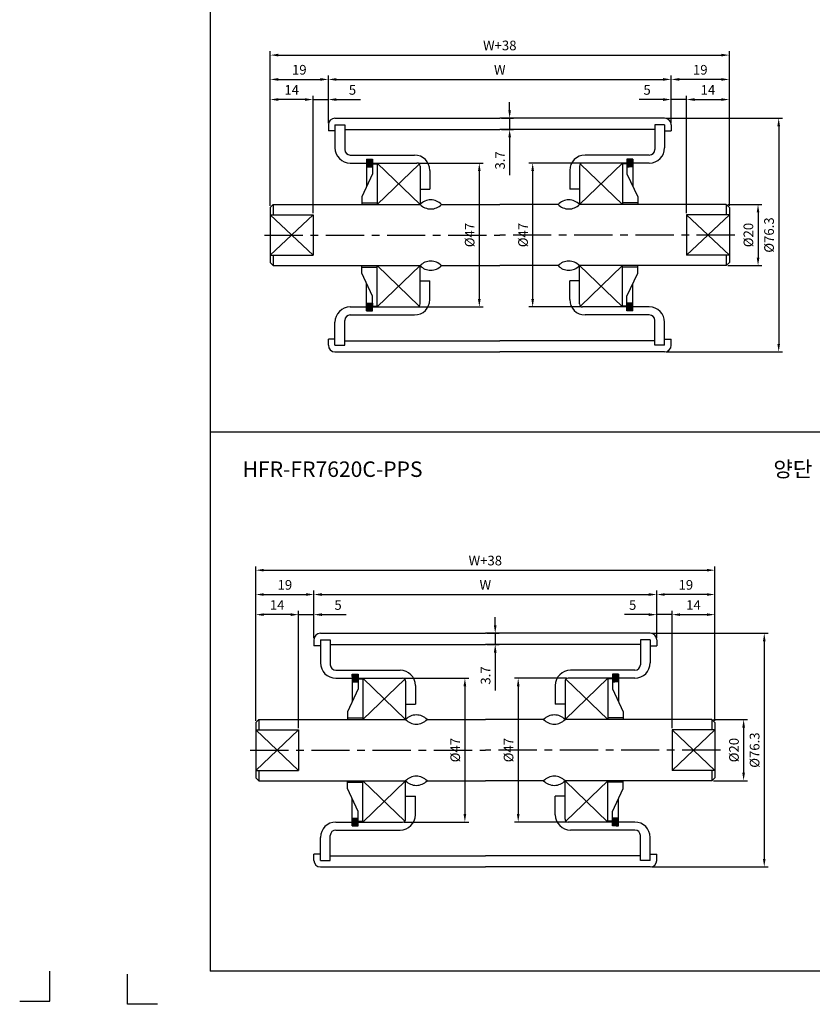
# Model space of a CAD drawing. Extents: x -177 to 5612, y -820 to 730.
# Drawn here: x 3295 to 3554, y -759 to -438 of the extents above; entities that cross this region are included whole.
import ezdxf

# ---------------------------------------------------------------- set-up
doc = ezdxf.new("R2010")
doc.units = 0
doc.header["$LTSCALE"] = 10
doc.header["$MEASUREMENT"] = 0
doc.linetypes.add('CENTER', pattern=[2, 1.25, -0.25, 0.25, -0.25])
doc.layers.get('DEFPOINTS').update_dxf_attribs({"linetype": 'CONTINUOUS'})
for name, color, linetype in [('CEN', 1, 'CENTER'), ('DIM', 6, 'CONTINUOUS'), ('LIN', 7, 'CONTINUOUS')]:
    doc.layers.add(name, color=color, linetype=linetype)
doc.styles.add('ADESK1', font='romans')
doc.styles.get("Standard").update_dxf_attribs({"font": 'H2GTRM.TTF'})
doc.dimstyles.get("Standard").update_dxf_attribs({"dimtxt": 0.18, "dimasz": 0.18, "dimexe": 0.18, "dimexo": 0.0625, "dimgap": 0.09, "dimtad": 0, "dimtih": 1, "dimtoh": 1, "dimdec": 4, "dimzin": 0, "dimdsep": 46, "dimtxsty": 'Standard', "dimcen": 0.09, "dimadec": 0, "dimazin": 0, "dimtfac": 1, "dimtdec": 4, "dimtofl": 0, "dimtmove": 0, "dimatfit": 3, "dimfxl": 0, "dimtolj": 1, "dimtzin": 0, "dimarcsym": 0})

# ---------------------------------------------------------------- blocks, each defined once
blk = doc.blocks.new('*D367')
at = {"layer": 'DEFPOINTS', "color": 0, "transparency": 16777216}
for p in [(3424.94, -484.44), (3424.94, -531.44), (3445.3, -531.44)]:
    blk.add_point(p, dxfattribs=at)
at = {"layer": 'LIN', "color": 1, "lineweight": -2, "transparency": 16777216}
for p, q in [((3425.46, -484.44), (3446.56, -484.44)), ((3445.3, -487.07), (3445.3, -528.82)), ((3425.46, -531.44), (3446.56, -531.44))]:
    blk.add_line(p, q, dxfattribs=at)
at = {"layer": 'LIN', "color": 1, "transparency": 16777216}
for points in [[(3444.86, -487.07), (3445.74, -487.07), (3445.3, -484.44)], [(3444.86, -528.82), (3445.74, -528.82), (3445.3, -531.44)]]:
    blk.add_solid(points, dxfattribs=at)
at = {"layer": 'LIN', "color": 7, "transparency": 16777216, "insert": (3442.15, -507.94), "char_height": 3.15, "attachment_point": 5, "rotation": 90, "style": 'ADESK1'}
blk.add_mtext('\\A1;%%c47', dxfattribs=at)
blk = doc.blocks.new('*D368')
at = {"layer": 'DEFPOINTS', "color": 0, "transparency": 16777216}
for p in [(3526.99, -449.19), (3376.99, -498.94), (3526.99, -498.94)]:
    blk.add_point(p, dxfattribs=at)
at = {"layer": 'LIN', "color": 1, "lineweight": -2, "transparency": 16777216}
for p, q in [((3376.99, -498.42), (3376.99, -447.93)), ((3379.61, -449.19), (3524.36, -449.19)), ((3526.99, -498.42), (3526.99, -447.93))]:
    blk.add_line(p, q, dxfattribs=at)
at = {"layer": 'LIN', "color": 1, "transparency": 16777216}
for points in [[(3379.61, -448.75), (3379.61, -449.62), (3376.99, -449.19)], [(3524.36, -448.75), (3524.36, -449.62), (3526.99, -449.19)]]:
    blk.add_solid(points, dxfattribs=at)
at = {"layer": 'LIN', "color": 7, "transparency": 16777216, "insert": (3451.99, -446.04), "char_height": 3.15, "attachment_point": 5, "style": 'ADESK1'}
blk.add_mtext('\\A1;W+38', dxfattribs=at)
blk = doc.blocks.new('*D369')
at = {"layer": 'DEFPOINTS', "color": 0, "transparency": 16777216}
for p in [(3507.99, -457.13), (3395.99, -471.54), (3507.99, -471.14)]:
    blk.add_point(p, dxfattribs=at)
at = {"layer": 'LIN', "color": 1, "lineweight": -2, "transparency": 16777216}
for p, q in [((3395.99, -471.02), (3395.99, -455.87)), ((3507.99, -470.62), (3507.99, -455.87)), ((3398.61, -457.13), (3505.36, -457.13))]:
    blk.add_line(p, q, dxfattribs=at)
at = {"layer": 'LIN', "color": 1, "transparency": 16777216}
for points in [[(3398.61, -456.69), (3398.61, -457.57), (3395.99, -457.13)], [(3505.36, -456.69), (3505.36, -457.57), (3507.99, -457.13)]]:
    blk.add_solid(points, dxfattribs=at)
at = {"layer": 'LIN', "color": 7, "transparency": 16777216, "insert": (3451.99, -453.98), "char_height": 3.15, "attachment_point": 5, "style": 'ADESK1'}
blk.add_mtext('\\A1;W', dxfattribs=at)
blk = doc.blocks.new('*D370')
at = {"layer": 'DEFPOINTS', "color": 0, "transparency": 16777216}
for p in [(3395.99, -457.13), (3395.99, -471.54), (3376.99, -498.94)]:
    blk.add_point(p, dxfattribs=at)
at = {"layer": 'LIN', "color": 1, "lineweight": -2, "transparency": 16777216}
for p, q in [((3376.99, -498.42), (3376.99, -455.87)), ((3395.99, -471.02), (3395.99, -455.87)), ((3379.61, -457.13), (3393.36, -457.13))]:
    blk.add_line(p, q, dxfattribs=at)
at = {"layer": 'LIN', "color": 1, "transparency": 16777216}
for points in [[(3379.61, -456.69), (3379.61, -457.57), (3376.99, -457.13)], [(3393.36, -456.69), (3393.36, -457.57), (3395.99, -457.13)]]:
    blk.add_solid(points, dxfattribs=at)
at = {"layer": 'LIN', "color": 7, "transparency": 16777216, "insert": (3386.49, -453.98), "char_height": 3.15, "attachment_point": 5, "style": 'ADESK1'}
blk.add_mtext('\\A1;19', dxfattribs=at)
blk = doc.blocks.new('*D371')
at = {"layer": 'DEFPOINTS', "color": 0, "transparency": 16777216}
for p in [(3376.99, -463.7), (3376.99, -498.94), (3390.99, -499.54)]:
    blk.add_point(p, dxfattribs=at)
at = {"layer": 'LIN', "color": 1, "lineweight": -2, "transparency": 16777216}
for p, q in [((3376.99, -498.42), (3376.99, -462.44)), ((3390.99, -499.02), (3390.99, -462.44)), ((3388.36, -463.7), (3379.61, -463.7))]:
    blk.add_line(p, q, dxfattribs=at)
at = {"layer": 'LIN', "color": 1, "transparency": 16777216}
for points in [[(3379.61, -463.26), (3379.61, -464.14), (3376.99, -463.7)], [(3388.36, -463.26), (3388.36, -464.14), (3390.99, -463.7)]]:
    blk.add_solid(points, dxfattribs=at)
at = {"layer": 'LIN', "color": 7, "transparency": 16777216, "insert": (3383.99, -460.55), "char_height": 3.15, "attachment_point": 5, "style": 'ADESK1'}
blk.add_mtext('\\A1;14', dxfattribs=at)
blk = doc.blocks.new('*D372')
at = {"layer": 'DEFPOINTS', "color": 0, "transparency": 16777216}
for p in [(3395.99, -463.7), (3395.99, -471.94), (3390.99, -501.33)]:
    blk.add_point(p, dxfattribs=at)
at = {"layer": 'LIN', "color": 1, "lineweight": -2, "transparency": 16777216}
for p, q in [((3390.99, -500.8), (3390.99, -462.44)), ((3395.99, -471.42), (3395.99, -462.44)), ((3388.36, -463.7), (3385.74, -463.7)), ((3390.99, -463.7), (3395.99, -463.7)), ((3398.61, -463.7), (3406.49, -463.7))]:
    blk.add_line(p, q, dxfattribs=at)
at = {"layer": 'LIN', "color": 1, "transparency": 16777216}
for points in [[(3388.36, -463.26), (3388.36, -464.14), (3390.99, -463.7)], [(3398.61, -463.26), (3398.61, -464.14), (3395.99, -463.7)]]:
    blk.add_solid(points, dxfattribs=at)
at = {"layer": 'LIN', "color": 7, "transparency": 16777216, "insert": (3403.86, -460.55), "char_height": 3.15, "attachment_point": 5, "style": 'ADESK1'}
blk.add_mtext('\\A1;5', dxfattribs=at)
blk = doc.blocks.new('*D373')
at = {"layer": 'DEFPOINTS', "color": 0, "transparency": 16777216}
for p in [(3479.04, -484.44), (3462.73, -531.44), (3479.04, -531.44)]:
    blk.add_point(p, dxfattribs=at)
at = {"layer": 'LIN', "color": 1, "lineweight": -2, "transparency": 16777216}
for p, q in [((3478.51, -484.44), (3461.47, -484.44)), ((3462.73, -487.07), (3462.73, -528.82)), ((3478.51, -531.44), (3461.47, -531.44))]:
    blk.add_line(p, q, dxfattribs=at)
at = {"layer": 'LIN', "color": 1, "transparency": 16777216}
for points in [[(3462.29, -487.07), (3463.17, -487.07), (3462.73, -484.44)], [(3462.29, -528.82), (3463.17, -528.82), (3462.73, -531.44)]]:
    blk.add_solid(points, dxfattribs=at)
at = {"layer": 'LIN', "color": 7, "transparency": 16777216, "insert": (3459.58, -507.94), "char_height": 3.15, "attachment_point": 5, "rotation": 90, "style": 'ADESK1'}
blk.add_mtext('\\A1;%%c47', dxfattribs=at)
blk = doc.blocks.new('*D374')
at = {"layer": 'DEFPOINTS', "color": 0, "transparency": 16777216}
for p in [(3451.99, -469.79), (3451.99, -473.44), (3455.21, -473.44)]:
    blk.add_point(p, dxfattribs=at)
at = {"layer": 'LIN', "color": 1, "lineweight": -2, "transparency": 16777216}
for p, q in [((3455.21, -467.17), (3455.21, -464.54)), ((3452.51, -469.79), (3456.47, -469.79)), ((3455.21, -469.79), (3455.21, -473.44)), ((3452.51, -473.44), (3456.47, -473.44)), ((3455.21, -476.07), (3455.21, -488.44))]:
    blk.add_line(p, q, dxfattribs=at)
at = {"layer": 'LIN', "color": 1, "transparency": 16777216}
for points in [[(3454.78, -467.17), (3455.65, -467.17), (3455.21, -469.79)], [(3454.78, -476.07), (3455.65, -476.07), (3455.21, -473.44)]]:
    blk.add_solid(points, dxfattribs=at)
at = {"layer": 'LIN', "color": 7, "transparency": 16777216, "insert": (3452.06, -483.57), "char_height": 3.15, "attachment_point": 5, "rotation": 90, "style": 'ADESK1'}
blk.add_mtext('\\A1;3.7', dxfattribs=at)
blk = doc.blocks.new('*D375')
at = {"layer": 'DEFPOINTS', "color": 0, "transparency": 16777216}
for p in [(3505.84, -469.79), (3505.84, -546.09), (3543.11, -546.09)]:
    blk.add_point(p, dxfattribs=at)
at = {"layer": 'LIN', "color": 1, "lineweight": -2, "transparency": 16777216}
for p, q in [((3506.36, -469.79), (3544.37, -469.79)), ((3543.11, -472.42), (3543.11, -543.47)), ((3506.36, -546.09), (3544.37, -546.09))]:
    blk.add_line(p, q, dxfattribs=at)
at = {"layer": 'LIN', "color": 1, "transparency": 16777216}
for points in [[(3542.67, -472.42), (3543.55, -472.42), (3543.11, -469.79)], [(3542.67, -543.47), (3543.55, -543.47), (3543.11, -546.09)]]:
    blk.add_solid(points, dxfattribs=at)
at = {"layer": 'LIN', "color": 7, "transparency": 16777216, "insert": (3539.96, -507.94), "char_height": 3.15, "attachment_point": 5, "rotation": 90, "style": 'ADESK1'}
blk.add_mtext('\\A1;%%c76.3', dxfattribs=at)
blk = doc.blocks.new('*D376')
at = {"layer": 'DEFPOINTS', "color": 0, "transparency": 16777216}
for p in [(3507.99, -457.13), (3507.99, -471.54), (3526.99, -498.94)]:
    blk.add_point(p, dxfattribs=at)
at = {"layer": 'LIN', "color": 1, "lineweight": -2, "transparency": 16777216}
for p, q in [((3507.99, -471.02), (3507.99, -455.87)), ((3526.99, -498.42), (3526.99, -455.87)), ((3524.36, -457.13), (3510.61, -457.13))]:
    blk.add_line(p, q, dxfattribs=at)
at = {"layer": 'LIN', "color": 1, "transparency": 16777216}
for points in [[(3510.61, -456.69), (3510.61, -457.57), (3507.99, -457.13)], [(3524.36, -456.69), (3524.36, -457.57), (3526.99, -457.13)]]:
    blk.add_solid(points, dxfattribs=at)
at = {"layer": 'LIN', "color": 7, "transparency": 16777216, "insert": (3517.49, -453.98), "char_height": 3.15, "attachment_point": 5, "style": 'ADESK1'}
blk.add_mtext('\\A1;19', dxfattribs=at)
blk = doc.blocks.new('*D377')
at = {"layer": 'DEFPOINTS', "color": 0, "transparency": 16777216}
for p in [(3526.99, -463.7), (3512.99, -499.54), (3526.99, -498.94)]:
    blk.add_point(p, dxfattribs=at)
at = {"layer": 'LIN', "color": 1, "lineweight": -2, "transparency": 16777216}
for p, q in [((3512.99, -499.02), (3512.99, -462.44)), ((3526.99, -498.42), (3526.99, -462.44)), ((3515.61, -463.7), (3524.36, -463.7))]:
    blk.add_line(p, q, dxfattribs=at)
at = {"layer": 'LIN', "color": 1, "transparency": 16777216}
for points in [[(3515.61, -463.26), (3515.61, -464.14), (3512.99, -463.7)], [(3524.36, -463.26), (3524.36, -464.14), (3526.99, -463.7)]]:
    blk.add_solid(points, dxfattribs=at)
at = {"layer": 'LIN', "color": 7, "transparency": 16777216, "insert": (3519.99, -460.55), "char_height": 3.15, "attachment_point": 5, "style": 'ADESK1'}
blk.add_mtext('\\A1;14', dxfattribs=at)
blk = doc.blocks.new('*D378')
at = {"layer": 'DEFPOINTS', "color": 0, "transparency": 16777216}
for p in [(3507.99, -463.7), (3507.99, -471.94), (3512.99, -501.33)]:
    blk.add_point(p, dxfattribs=at)
at = {"layer": 'LIN', "color": 1, "lineweight": -2, "transparency": 16777216}
for p, q in [((3507.99, -471.42), (3507.99, -462.44)), ((3512.99, -500.8), (3512.99, -462.44)), ((3505.36, -463.7), (3497.49, -463.7)), ((3512.99, -463.7), (3507.99, -463.7)), ((3515.61, -463.7), (3518.24, -463.7))]:
    blk.add_line(p, q, dxfattribs=at)
at = {"layer": 'LIN', "color": 1, "transparency": 16777216}
for points in [[(3505.36, -463.26), (3505.36, -464.14), (3507.99, -463.7)], [(3515.61, -463.26), (3515.61, -464.14), (3512.99, -463.7)]]:
    blk.add_solid(points, dxfattribs=at)
at = {"layer": 'LIN', "color": 7, "transparency": 16777216, "insert": (3500.11, -460.55), "char_height": 3.15, "attachment_point": 5, "style": 'ADESK1'}
blk.add_mtext('\\A1;5', dxfattribs=at)
blk = doc.blocks.new('*D379')
at = {"layer": 'DEFPOINTS', "color": 0, "transparency": 16777216}
for p in [(3525.99, -497.94), (3525.99, -517.94), (3536.36, -517.94)]:
    blk.add_point(p, dxfattribs=at)
at = {"layer": 'LIN', "color": 1, "lineweight": -2, "transparency": 16777216}
for p, q in [((3526.51, -497.94), (3537.62, -497.94)), ((3536.36, -500.57), (3536.36, -515.32)), ((3526.51, -517.94), (3537.62, -517.94))]:
    blk.add_line(p, q, dxfattribs=at)
at = {"layer": 'LIN', "color": 1, "transparency": 16777216}
for points in [[(3535.93, -500.57), (3536.8, -500.57), (3536.36, -497.94)], [(3535.93, -515.32), (3536.8, -515.32), (3536.36, -517.94)]]:
    blk.add_solid(points, dxfattribs=at)
at = {"layer": 'LIN', "color": 7, "transparency": 16777216, "insert": (3533.21, -507.94), "char_height": 3.15, "attachment_point": 5, "rotation": 90, "style": 'ADESK1'}
blk.add_mtext('\\A1;%%c20', dxfattribs=at)
blk = doc.blocks.new('*D340')
at = {"layer": 'DEFPOINTS', "color": 0, "transparency": 16777216}
for p in [(3503.27, -625.33), (3391.27, -639.74), (3503.27, -639.34)]:
    blk.add_point(p, dxfattribs=at)
at = {"layer": 'LIN', "color": 1, "lineweight": -2, "transparency": 16777216}
for p, q in [((3391.27, -639.22), (3391.27, -624.07)), ((3393.9, -625.33), (3500.65, -625.33)), ((3503.27, -638.82), (3503.27, -624.07))]:
    blk.add_line(p, q, dxfattribs=at)
at = {"layer": 'LIN', "color": 1, "transparency": 16777216}
for points in [[(3393.9, -624.89), (3393.9, -625.77), (3391.27, -625.33)], [(3500.65, -624.89), (3500.65, -625.77), (3503.27, -625.33)]]:
    blk.add_solid(points, dxfattribs=at)
at = {"layer": 'LIN', "color": 7, "transparency": 16777216, "insert": (3447.27, -622.18), "char_height": 3.15, "attachment_point": 5, "style": 'ADESK1'}
blk.add_mtext('\\A1;W', dxfattribs=at)
blk = doc.blocks.new('*D341')
at = {"layer": 'DEFPOINTS', "color": 0, "transparency": 16777216}
for p in [(3522.27, -617.39), (3372.27, -667.14), (3522.27, -667.14)]:
    blk.add_point(p, dxfattribs=at)
at = {"layer": 'LIN', "color": 1, "lineweight": -2, "transparency": 16777216}
for p, q in [((3372.27, -666.62), (3372.27, -616.13)), ((3522.27, -666.62), (3522.27, -616.13)), ((3374.9, -617.39), (3519.65, -617.39))]:
    blk.add_line(p, q, dxfattribs=at)
at = {"layer": 'LIN', "color": 1, "transparency": 16777216}
for points in [[(3374.9, -616.95), (3374.9, -617.82), (3372.27, -617.39)], [(3519.65, -616.95), (3519.65, -617.82), (3522.27, -617.39)]]:
    blk.add_solid(points, dxfattribs=at)
at = {"layer": 'LIN', "color": 7, "transparency": 16777216, "insert": (3447.27, -614.24), "char_height": 3.15, "attachment_point": 5, "style": 'ADESK1'}
blk.add_mtext('\\A1;W+38', dxfattribs=at)
blk = doc.blocks.new('*D342')
at = {"layer": 'DEFPOINTS', "color": 0, "transparency": 16777216}
for p in [(3420.22, -652.64), (3420.22, -699.64), (3440.59, -699.64)]:
    blk.add_point(p, dxfattribs=at)
at = {"layer": 'LIN', "color": 1, "lineweight": -2, "transparency": 16777216}
for p, q in [((3420.75, -652.64), (3441.85, -652.64)), ((3440.59, -655.27), (3440.59, -697.02)), ((3420.75, -699.64), (3441.85, -699.64))]:
    blk.add_line(p, q, dxfattribs=at)
at = {"layer": 'LIN', "color": 1, "transparency": 16777216}
for points in [[(3440.15, -655.27), (3441.02, -655.27), (3440.59, -652.64)], [(3440.15, -697.02), (3441.02, -697.02), (3440.59, -699.64)]]:
    blk.add_solid(points, dxfattribs=at)
at = {"layer": 'LIN', "color": 7, "transparency": 16777216, "insert": (3437.44, -676.14), "char_height": 3.15, "attachment_point": 5, "rotation": 90, "style": 'ADESK1'}
blk.add_mtext('\\A1;%%c47', dxfattribs=at)
blk = doc.blocks.new('*D343')
at = {"layer": 'DEFPOINTS', "color": 0, "transparency": 16777216}
for p in [(3372.27, -631.9), (3372.27, -667.14), (3386.27, -667.74)]:
    blk.add_point(p, dxfattribs=at)
at = {"layer": 'LIN', "color": 1, "lineweight": -2, "transparency": 16777216}
for p, q in [((3372.27, -666.62), (3372.27, -630.64)), ((3383.65, -631.9), (3374.9, -631.9)), ((3386.27, -667.22), (3386.27, -630.64))]:
    blk.add_line(p, q, dxfattribs=at)
at = {"layer": 'LIN', "color": 1, "transparency": 16777216}
for points in [[(3374.9, -631.46), (3374.9, -632.34), (3372.27, -631.9)], [(3383.65, -631.46), (3383.65, -632.34), (3386.27, -631.9)]]:
    blk.add_solid(points, dxfattribs=at)
at = {"layer": 'LIN', "color": 7, "transparency": 16777216, "insert": (3379.27, -628.75), "char_height": 3.15, "attachment_point": 5, "style": 'ADESK1'}
blk.add_mtext('\\A1;14', dxfattribs=at)
blk = doc.blocks.new('*D344')
at = {"layer": 'DEFPOINTS', "color": 0, "transparency": 16777216}
for p in [(3391.27, -625.33), (3391.27, -639.74), (3372.27, -667.14)]:
    blk.add_point(p, dxfattribs=at)
at = {"layer": 'LIN', "color": 1, "lineweight": -2, "transparency": 16777216}
for p, q in [((3372.27, -666.62), (3372.27, -624.07)), ((3374.9, -625.33), (3388.65, -625.33)), ((3391.27, -639.22), (3391.27, -624.07))]:
    blk.add_line(p, q, dxfattribs=at)
at = {"layer": 'LIN', "color": 1, "transparency": 16777216}
for points in [[(3374.9, -624.89), (3374.9, -625.77), (3372.27, -625.33)], [(3388.65, -624.89), (3388.65, -625.77), (3391.27, -625.33)]]:
    blk.add_solid(points, dxfattribs=at)
at = {"layer": 'LIN', "color": 7, "transparency": 16777216, "insert": (3381.77, -622.18), "char_height": 3.15, "attachment_point": 5, "style": 'ADESK1'}
blk.add_mtext('\\A1;19', dxfattribs=at)
blk = doc.blocks.new('*D345')
at = {"layer": 'DEFPOINTS', "color": 0, "transparency": 16777216}
for p in [(3391.27, -631.9), (3391.27, -640.14), (3386.27, -669.53)]:
    blk.add_point(p, dxfattribs=at)
at = {"layer": 'LIN', "color": 1, "lineweight": -2, "transparency": 16777216}
for p, q in [((3383.65, -631.9), (3381.02, -631.9)), ((3386.27, -669), (3386.27, -630.64)), ((3386.27, -631.9), (3391.27, -631.9)), ((3391.27, -639.62), (3391.27, -630.64)), ((3393.9, -631.9), (3401.77, -631.9))]:
    blk.add_line(p, q, dxfattribs=at)
at = {"layer": 'LIN', "color": 1, "transparency": 16777216}
for points in [[(3383.65, -631.46), (3383.65, -632.34), (3386.27, -631.9)], [(3393.9, -631.46), (3393.9, -632.34), (3391.27, -631.9)]]:
    blk.add_solid(points, dxfattribs=at)
at = {"layer": 'LIN', "color": 7, "transparency": 16777216, "insert": (3399.15, -628.75), "char_height": 3.15, "attachment_point": 5, "style": 'ADESK1'}
blk.add_mtext('\\A1;5', dxfattribs=at)
blk = doc.blocks.new('*D347')
at = {"layer": 'DEFPOINTS', "color": 0, "transparency": 16777216}
for p in [(3522.27, -631.9), (3508.27, -667.74), (3522.27, -667.14)]:
    blk.add_point(p, dxfattribs=at)
at = {"layer": 'LIN', "color": 1, "lineweight": -2, "transparency": 16777216}
for p, q in [((3508.27, -667.22), (3508.27, -630.64)), ((3510.9, -631.9), (3519.65, -631.9)), ((3522.27, -666.62), (3522.27, -630.64))]:
    blk.add_line(p, q, dxfattribs=at)
at = {"layer": 'LIN', "color": 1, "transparency": 16777216}
for points in [[(3510.9, -631.46), (3510.9, -632.34), (3508.27, -631.9)], [(3519.65, -631.46), (3519.65, -632.34), (3522.27, -631.9)]]:
    blk.add_solid(points, dxfattribs=at)
at = {"layer": 'LIN', "color": 7, "transparency": 16777216, "insert": (3515.27, -628.75), "char_height": 3.15, "attachment_point": 5, "style": 'ADESK1'}
blk.add_mtext('\\A1;14', dxfattribs=at)
blk = doc.blocks.new('*D348')
at = {"layer": 'DEFPOINTS', "color": 0, "transparency": 16777216}
for p in [(3503.27, -625.33), (3503.27, -639.74), (3522.27, -667.14)]:
    blk.add_point(p, dxfattribs=at)
at = {"layer": 'LIN', "color": 1, "lineweight": -2, "transparency": 16777216}
for p, q in [((3503.27, -639.22), (3503.27, -624.07)), ((3519.65, -625.33), (3505.9, -625.33)), ((3522.27, -666.62), (3522.27, -624.07))]:
    blk.add_line(p, q, dxfattribs=at)
at = {"layer": 'LIN', "color": 1, "transparency": 16777216}
for points in [[(3505.9, -624.89), (3505.9, -625.77), (3503.27, -625.33)], [(3519.65, -624.89), (3519.65, -625.77), (3522.27, -625.33)]]:
    blk.add_solid(points, dxfattribs=at)
at = {"layer": 'LIN', "color": 7, "transparency": 16777216, "insert": (3512.77, -622.18), "char_height": 3.15, "attachment_point": 5, "style": 'ADESK1'}
blk.add_mtext('\\A1;19', dxfattribs=at)
blk = doc.blocks.new('*D349')
at = {"layer": 'DEFPOINTS', "color": 0, "transparency": 16777216}
for p in [(3503.27, -631.9), (3503.27, -640.14), (3508.27, -669.53)]:
    blk.add_point(p, dxfattribs=at)
at = {"layer": 'LIN', "color": 1, "lineweight": -2, "transparency": 16777216}
for p, q in [((3500.65, -631.9), (3492.77, -631.9)), ((3503.27, -639.62), (3503.27, -630.64)), ((3508.27, -631.9), (3503.27, -631.9)), ((3508.27, -669), (3508.27, -630.64)), ((3510.9, -631.9), (3513.52, -631.9))]:
    blk.add_line(p, q, dxfattribs=at)
at = {"layer": 'LIN', "color": 1, "transparency": 16777216}
for points in [[(3500.65, -631.46), (3500.65, -632.34), (3503.27, -631.9)], [(3510.9, -631.46), (3510.9, -632.34), (3508.27, -631.9)]]:
    blk.add_solid(points, dxfattribs=at)
at = {"layer": 'LIN', "color": 7, "transparency": 16777216, "insert": (3495.4, -628.75), "char_height": 3.15, "attachment_point": 5, "style": 'ADESK1'}
blk.add_mtext('\\A1;5', dxfattribs=at)
blk = doc.blocks.new('*D350')
at = {"layer": 'DEFPOINTS', "color": 0, "transparency": 16777216}
for p in [(3447.27, -637.99), (3447.27, -641.64), (3450.5, -641.64)]:
    blk.add_point(p, dxfattribs=at)
at = {"layer": 'LIN', "color": 1, "lineweight": -2, "transparency": 16777216}
for p, q in [((3450.5, -635.37), (3450.5, -632.74)), ((3447.8, -637.99), (3451.76, -637.99)), ((3450.5, -637.99), (3450.5, -641.64)), ((3447.8, -641.64), (3451.76, -641.64)), ((3450.5, -644.27), (3450.5, -656.64))]:
    blk.add_line(p, q, dxfattribs=at)
at = {"layer": 'LIN', "color": 1, "transparency": 16777216}
for points in [[(3450.06, -635.37), (3450.94, -635.37), (3450.5, -637.99)], [(3450.06, -644.27), (3450.94, -644.27), (3450.5, -641.64)]]:
    blk.add_solid(points, dxfattribs=at)
at = {"layer": 'LIN', "color": 7, "transparency": 16777216, "insert": (3447.35, -651.77), "char_height": 3.15, "attachment_point": 5, "rotation": 90, "style": 'ADESK1'}
blk.add_mtext('\\A1;3.7', dxfattribs=at)
blk = doc.blocks.new('*D351')
at = {"layer": 'DEFPOINTS', "color": 0, "transparency": 16777216}
for p in [(3474.32, -652.64), (3458.01, -699.64), (3474.32, -699.64)]:
    blk.add_point(p, dxfattribs=at)
at = {"layer": 'LIN', "color": 1, "lineweight": -2, "transparency": 16777216}
for p, q in [((3473.8, -652.64), (3456.75, -652.64)), ((3458.01, -655.27), (3458.01, -697.02)), ((3473.8, -699.64), (3456.75, -699.64))]:
    blk.add_line(p, q, dxfattribs=at)
at = {"layer": 'LIN', "color": 1, "transparency": 16777216}
for points in [[(3457.58, -655.27), (3458.45, -655.27), (3458.01, -652.64)], [(3457.58, -697.02), (3458.45, -697.02), (3458.01, -699.64)]]:
    blk.add_solid(points, dxfattribs=at)
at = {"layer": 'LIN', "color": 7, "transparency": 16777216, "insert": (3454.86, -676.14), "char_height": 3.15, "attachment_point": 5, "rotation": 90, "style": 'ADESK1'}
blk.add_mtext('\\A1;%%c47', dxfattribs=at)
blk = doc.blocks.new('*D352')
at = {"layer": 'DEFPOINTS', "color": 0, "transparency": 16777216}
for p in [(3501.12, -637.99), (3501.12, -714.29), (3538.39, -714.29)]:
    blk.add_point(p, dxfattribs=at)
at = {"layer": 'LIN', "color": 1, "lineweight": -2, "transparency": 16777216}
for p, q in [((3501.65, -637.99), (3539.65, -637.99)), ((3538.39, -640.62), (3538.39, -711.67)), ((3501.65, -714.29), (3539.65, -714.29))]:
    blk.add_line(p, q, dxfattribs=at)
at = {"layer": 'LIN', "color": 1, "transparency": 16777216}
for points in [[(3537.96, -640.62), (3538.83, -640.62), (3538.39, -637.99)], [(3537.96, -711.67), (3538.83, -711.67), (3538.39, -714.29)]]:
    blk.add_solid(points, dxfattribs=at)
at = {"layer": 'LIN', "color": 7, "transparency": 16777216, "insert": (3535.24, -676.14), "char_height": 3.15, "attachment_point": 5, "rotation": 90, "style": 'ADESK1'}
blk.add_mtext('\\A1;%%c76.3', dxfattribs=at)
blk = doc.blocks.new('*D353')
at = {"layer": 'DEFPOINTS', "color": 0, "transparency": 16777216}
for p in [(3521.27, -666.14), (3521.27, -686.14), (3531.65, -686.14)]:
    blk.add_point(p, dxfattribs=at)
at = {"layer": 'LIN', "color": 1, "lineweight": -2, "transparency": 16777216}
for p, q in [((3521.8, -666.14), (3532.91, -666.14)), ((3531.65, -668.77), (3531.65, -683.52)), ((3521.8, -686.14), (3532.91, -686.14))]:
    blk.add_line(p, q, dxfattribs=at)
at = {"layer": 'LIN', "color": 1, "transparency": 16777216}
for points in [[(3531.21, -668.77), (3532.09, -668.77), (3531.65, -666.14)], [(3531.21, -683.52), (3532.09, -683.52), (3531.65, -686.14)]]:
    blk.add_solid(points, dxfattribs=at)
at = {"layer": 'LIN', "color": 7, "transparency": 16777216, "insert": (3528.5, -676.14), "char_height": 3.15, "attachment_point": 5, "rotation": 90, "style": 'ADESK1'}
blk.add_mtext('\\A1;%%c20', dxfattribs=at)

msp = doc.modelspace()

# ---------------------------------------------------------------- hatches: boundary and pattern name
at = {"layer": 'LIN'}
h = msp.add_hatch(dxfattribs=at)
h.set_pattern_fill('ANSI31', color=256, scale=0.1, style=0)
h.set_pattern_definition([(45, (1881.729296, -204.461122), (-0.00883883476, 0.00883883476), [])])
h.paths.add_polyline_path([(3410.44, -485.69), (3410.44, -483.19), (3408.49, -483.19), (3408.49, -485.69)])
h = msp.add_hatch(dxfattribs=at)
h.set_pattern_fill('ANSI31', color=256, scale=0.1, style=0)
h.set_pattern_definition([(135, (5022.241099, -204.461122), (0.00883883476, 0.00883883476), [])])
h.paths.add_polyline_path([(3495.49, -485.69), (3495.49, -483.19), (3493.54, -483.19), (3493.54, -485.69)])
h = msp.add_hatch(dxfattribs=at)
h.set_pattern_fill('ANSI31', color=256, scale=0.1, style=0)
h.set_pattern_definition([(315, (1881.729296, -811.426196), (-0.00883883476, -0.00883883476), [])])
h.paths.add_polyline_path([(3408.49, -530.19), (3408.49, -532.69), (3410.44, -532.69), (3410.44, -530.19)])
h = msp.add_hatch(dxfattribs=at)
h.set_pattern_fill('ANSI31', color=256, scale=0.1, style=0)
h.set_pattern_definition([(225, (5022.241099, -811.426196), (0.00883883476, -0.00883883476), [])])
h.paths.add_polyline_path([(3493.54, -530.19), (3493.54, -532.69), (3495.49, -532.69), (3495.49, -530.19)])
h = msp.add_hatch(dxfattribs=at)
h.set_pattern_fill('ANSI31', color=256, scale=0.1, style=0)
h.set_pattern_definition([(45, (1877.015249, -372.661345), (-0.00883883476, 0.00883883476), [])])
h.paths.add_polyline_path([(3405.72, -653.89), (3405.72, -651.39), (3403.77, -651.39), (3403.77, -653.89)])
h = msp.add_hatch(dxfattribs=at)
h.set_pattern_fill('ANSI31', color=256, scale=0.1, style=0)
h.set_pattern_definition([(135, (5017.527053, -372.661345), (0.00883883476, 0.00883883476), [])])
h.paths.add_polyline_path([(3490.77, -653.89), (3490.77, -651.39), (3488.82, -651.39), (3488.82, -653.89)])
h = msp.add_hatch(dxfattribs=at)
h.set_pattern_fill('ANSI31', color=256, scale=0.1, style=0)
h.set_pattern_definition([(315, (1877.015249, -979.626419), (-0.00883883476, -0.00883883476), [])])
h.paths.add_polyline_path([(3403.77, -698.39), (3403.77, -700.89), (3405.72, -700.89), (3405.72, -698.39)])
h = msp.add_hatch(dxfattribs=at)
h.set_pattern_fill('ANSI31', color=256, scale=0.1, style=0)
h.set_pattern_definition([(225, (5017.527053, -979.626419), (0.00883883476, -0.00883883476), [])])
h.paths.add_polyline_path([(3488.82, -698.39), (3488.82, -700.89), (3490.77, -700.89), (3490.77, -698.39)])

# ---------------------------------------------------------------- linework, layer by layer
at = {"layer": 'CEN'}
for p, q in [((3375.16, -507.94), (3451.99, -507.94)), ((3528.81, -507.94), (3451.99, -507.94)), ((3370.44, -676.14), (3447.27, -676.14)), ((3524.1, -676.14), (3447.27, -676.14))]:
    msp.add_line(p, q, dxfattribs=at)
at = {"layer": 'DIM', "color": 1, "linetype": 'ByBlock'}
msp.add_line((3357.38, -135.59), (3357.38, -748.29), dxfattribs=at)
at = {"layer": 'DIM'}
for p, q in [((3411.94, -484.44), (3425.94, -497.94)), ((3411.94, -497.94), (3425.66, -484.75)), ((3492.04, -484.44), (3478.04, -497.94)), ((3492.04, -497.94), (3478.31, -484.75)), ((3376.99, -501.33), (3390.99, -514.56)), ((3390.99, -501.33), (3376.99, -514.56)), ((3512.99, -501.33), (3526.99, -514.56)), ((3526.99, -501.33), (3512.99, -514.56)), ((3411.94, -517.94), (3425.66, -531.14)), ((3411.94, -531.44), (3425.94, -517.94)), ((3492.04, -531.44), (3478.04, -517.94)), ((3492.04, -517.94), (3478.31, -531.14)), ((3407.22, -652.64), (3421.22, -666.14)), ((3487.32, -652.64), (3473.32, -666.14)), ((3407.22, -666.14), (3420.94, -652.95)), ((3487.32, -666.14), (3473.6, -652.95)), ((3386.27, -669.53), (3372.27, -682.76)), ((3372.27, -669.53), (3386.27, -682.76)), ((3522.27, -669.53), (3508.27, -682.76)), ((3508.27, -669.53), (3522.27, -682.76)), ((3407.22, -699.64), (3421.22, -686.14)), ((3407.22, -686.14), (3420.94, -699.34)), ((3487.32, -699.64), (3473.32, -686.14)), ((3487.32, -686.14), (3473.6, -699.34))]:
    msp.add_line(p, q, dxfattribs=at)
at = {"layer": 'LIN'}
for p, q in [((3395.99, -471.94), (3395.99, -473.94)), ((3398.14, -469.79), (3451.99, -469.79)), ((3398.14, -471.94), (3398.14, -479.44)), ((3398.14, -471.94), (3401.34, -471.94)), ((3401.34, -471.94), (3401.34, -480.04)), ((3505.84, -469.79), (3451.99, -469.79)), ((3502.64, -471.94), (3502.64, -480.04)), ((3505.84, -471.94), (3502.64, -471.94)), ((3505.84, -471.94), (3505.84, -479.44)), ((3507.99, -471.94), (3507.99, -473.94)), ((3398.14, -473.94), (3395.99, -473.94)), ((3401.34, -473.44), (3451.99, -473.44)), ((3502.64, -473.44), (3451.99, -473.44)), ((3505.84, -473.94), (3507.99, -473.94)), ((3403.14, -481.84), (3424.14, -481.84)), ((3500.84, -481.84), (3479.84, -481.84)), ((3403.14, -484.44), (3408.49, -484.44)), ((3408.49, -483.19), (3410.44, -483.19)), ((3408.49, -483.19), (3408.49, -492.12)), ((3410.44, -483.19), (3410.44, -487.94)), ((3410.44, -484.44), (3424.94, -484.44)), ((3410.44, -484.69), (3411.94, -484.69)), ((3411.94, -484.44), (3411.94, -497.94)), ((3425.94, -485.44), (3425.94, -497.94)), ((3478.04, -485.44), (3478.04, -497.94)), ((3493.54, -484.44), (3479.04, -484.44)), ((3492.04, -484.44), (3492.04, -497.94)), ((3493.54, -484.69), (3492.04, -484.69)), ((3493.54, -483.19), (3493.54, -487.94)), ((3495.49, -483.19), (3493.54, -483.19)), ((3495.49, -483.19), (3495.49, -492.12)), ((3500.84, -484.44), (3495.49, -484.44)), ((3410.44, -487.94), (3406.94, -495.44)), ((3408.49, -485.69), (3410.44, -485.69)), ((3429.14, -486.84), (3429.14, -492.94)), ((3474.84, -486.84), (3474.84, -492.94)), ((3495.49, -485.69), (3493.54, -485.69)), ((3493.54, -487.94), (3497.04, -495.44)), ((3425.94, -492.94), (3429.14, -492.94)), ((3478.04, -492.94), (3474.84, -492.94)), ((3377.99, -497.94), (3376.99, -498.94)), ((3377.99, -497.94), (3425.94, -497.94)), ((3377.99, -497.94), (3377.99, -501.33)), ((3406.94, -495.44), (3406.94, -497.94)), ((3406.94, -497.44), (3411.94, -497.44)), ((3432.94, -497.94), (3451.99, -497.94)), ((3471.04, -497.94), (3451.99, -497.94)), ((3525.99, -497.94), (3478.04, -497.94)), ((3497.04, -497.44), (3492.04, -497.44)), ((3497.04, -495.44), (3497.04, -497.94)), ((3525.99, -497.94), (3526.99, -498.94)), ((3525.99, -497.94), (3525.99, -501.33)), ((3376.99, -498.94), (3376.99, -516.94)), ((3376.99, -501.33), (3390.99, -501.33)), ((3390.99, -501.33), (3390.99, -514.56)), ((3526.99, -501.33), (3512.99, -501.33)), ((3512.99, -501.33), (3512.99, -514.56)), ((3526.99, -498.94), (3526.99, -516.94)), ((3376.99, -514.56), (3390.99, -514.56)), ((3377.99, -517.94), (3376.99, -516.94)), ((3377.99, -514.56), (3377.99, -517.94)), ((3526.99, -514.56), (3512.99, -514.56)), ((3525.99, -514.56), (3525.99, -517.94)), ((3525.99, -517.94), (3526.99, -516.94)), ((3377.99, -517.94), (3425.94, -517.94)), ((3406.94, -520.44), (3406.94, -517.94)), ((3406.94, -518.44), (3411.94, -518.44)), ((3410.44, -527.94), (3406.94, -520.44)), ((3411.94, -531.44), (3411.94, -517.94)), ((3425.94, -530.44), (3425.94, -517.94)), ((3432.94, -517.94), (3451.99, -517.94)), ((3471.04, -517.94), (3451.99, -517.94)), ((3525.99, -517.94), (3478.04, -517.94)), ((3478.04, -530.44), (3478.04, -517.94)), ((3492.04, -531.44), (3492.04, -517.94)), ((3497.04, -518.44), (3492.04, -518.44)), ((3493.54, -527.94), (3497.04, -520.44)), ((3497.04, -520.44), (3497.04, -517.94)), ((3408.49, -532.69), (3408.49, -523.77)), ((3425.94, -522.94), (3429.14, -522.94)), ((3429.14, -529.04), (3429.14, -522.94)), ((3474.84, -529.04), (3474.84, -522.94)), ((3478.04, -522.94), (3474.84, -522.94)), ((3495.49, -532.69), (3495.49, -523.77)), ((3408.49, -530.19), (3410.44, -530.19)), ((3410.44, -532.69), (3410.44, -527.94)), ((3493.54, -532.69), (3493.54, -527.94)), ((3495.49, -530.19), (3493.54, -530.19)), ((3403.14, -531.44), (3408.49, -531.44)), ((3408.49, -532.69), (3410.44, -532.69)), ((3410.44, -531.19), (3411.94, -531.19)), ((3410.44, -531.44), (3424.94, -531.44)), ((3493.54, -531.44), (3479.04, -531.44)), ((3493.54, -531.19), (3492.04, -531.19)), ((3495.49, -532.69), (3493.54, -532.69)), ((3500.84, -531.44), (3495.49, -531.44)), ((3398.14, -543.94), (3398.14, -536.44)), ((3401.34, -543.94), (3401.34, -535.84)), ((3403.14, -534.04), (3424.14, -534.04)), ((3500.84, -534.04), (3479.84, -534.04)), ((3502.64, -543.94), (3502.64, -535.84)), ((3505.84, -543.94), (3505.84, -536.44)), ((3398.14, -541.94), (3395.99, -541.94)), ((3395.99, -543.94), (3395.99, -541.94)), ((3401.34, -542.44), (3451.99, -542.44)), ((3502.64, -542.44), (3451.99, -542.44)), ((3505.84, -541.94), (3507.99, -541.94)), ((3507.99, -543.94), (3507.99, -541.94)), ((3398.14, -543.94), (3401.34, -543.94)), ((3398.14, -546.09), (3451.99, -546.09)), ((3505.84, -546.09), (3451.99, -546.09)), ((3505.84, -543.94), (3502.64, -543.94)), ((3393.42, -637.99), (3447.27, -637.99)), ((3501.12, -637.99), (3447.27, -637.99)), ((3391.27, -640.14), (3391.27, -642.14)), ((3393.42, -642.14), (3391.27, -642.14)), ((3393.42, -640.14), (3393.42, -647.64)), ((3393.42, -640.14), (3396.62, -640.14)), ((3396.62, -640.14), (3396.62, -648.24)), ((3396.62, -641.64), (3447.27, -641.64)), ((3497.92, -641.64), (3447.27, -641.64)), ((3497.92, -640.14), (3497.92, -648.24)), ((3501.12, -640.14), (3497.92, -640.14)), ((3501.12, -640.14), (3501.12, -647.64)), ((3501.12, -642.14), (3503.27, -642.14)), ((3503.27, -640.14), (3503.27, -642.14)), ((3398.42, -650.04), (3419.42, -650.04)), ((3398.42, -652.64), (3403.77, -652.64)), ((3403.77, -651.39), (3403.77, -660.32)), ((3403.77, -651.39), (3405.72, -651.39)), ((3405.72, -651.39), (3405.72, -656.14)), ((3405.72, -652.64), (3420.22, -652.64)), ((3407.22, -652.64), (3407.22, -666.14)), ((3488.82, -652.64), (3474.32, -652.64)), ((3496.12, -650.04), (3475.12, -650.04)), ((3487.32, -652.64), (3487.32, -666.14)), ((3488.82, -651.39), (3488.82, -656.14)), ((3490.77, -651.39), (3488.82, -651.39)), ((3490.77, -651.39), (3490.77, -660.32)), ((3496.12, -652.64), (3490.77, -652.64)), ((3403.77, -653.89), (3405.72, -653.89)), ((3405.72, -652.89), (3407.22, -652.89)), ((3421.22, -653.64), (3421.22, -666.14)), ((3424.42, -655.04), (3424.42, -661.14)), ((3470.12, -655.04), (3470.12, -661.14)), ((3473.32, -653.64), (3473.32, -666.14)), ((3488.82, -652.89), (3487.32, -652.89)), ((3490.77, -653.89), (3488.82, -653.89)), ((3405.72, -656.14), (3402.22, -663.64)), ((3488.82, -656.14), (3492.32, -663.64)), ((3421.22, -661.14), (3424.42, -661.14)), ((3473.32, -661.14), (3470.12, -661.14)), ((3402.22, -663.64), (3402.22, -666.14)), ((3492.32, -663.64), (3492.32, -666.14)), ((3373.27, -666.14), (3372.27, -667.14)), ((3372.27, -667.14), (3372.27, -685.14)), ((3373.27, -666.14), (3421.22, -666.14)), ((3373.27, -666.14), (3373.27, -669.53)), ((3402.22, -665.64), (3407.22, -665.64)), ((3428.22, -666.14), (3447.27, -666.14)), ((3466.32, -666.14), (3447.27, -666.14)), ((3521.27, -666.14), (3473.32, -666.14)), ((3492.32, -665.64), (3487.32, -665.64)), ((3521.27, -666.14), (3522.27, -667.14)), ((3521.27, -666.14), (3521.27, -669.53)), ((3522.27, -667.14), (3522.27, -685.14)), ((3372.27, -669.53), (3386.27, -669.53)), ((3386.27, -669.53), (3386.27, -682.76)), ((3508.27, -669.53), (3508.27, -682.76)), ((3522.27, -669.53), (3508.27, -669.53)), ((3372.27, -682.76), (3386.27, -682.76)), ((3373.27, -682.76), (3373.27, -686.14)), ((3522.27, -682.76), (3508.27, -682.76)), ((3521.27, -682.76), (3521.27, -686.14)), ((3373.27, -686.14), (3372.27, -685.14)), ((3373.27, -686.14), (3421.22, -686.14)), ((3402.22, -688.64), (3402.22, -686.14)), ((3402.22, -686.64), (3407.22, -686.64)), ((3407.22, -699.64), (3407.22, -686.14)), ((3421.22, -698.64), (3421.22, -686.14)), ((3428.22, -686.14), (3447.27, -686.14)), ((3466.32, -686.14), (3447.27, -686.14)), ((3521.27, -686.14), (3473.32, -686.14)), ((3473.32, -698.64), (3473.32, -686.14)), ((3487.32, -699.64), (3487.32, -686.14)), ((3492.32, -686.64), (3487.32, -686.64)), ((3492.32, -688.64), (3492.32, -686.14)), ((3521.27, -686.14), (3522.27, -685.14)), ((3405.72, -696.14), (3402.22, -688.64)), ((3421.22, -691.14), (3424.42, -691.14)), ((3424.42, -697.24), (3424.42, -691.14)), ((3473.32, -691.14), (3470.12, -691.14)), ((3470.12, -697.24), (3470.12, -691.14)), ((3488.82, -696.14), (3492.32, -688.64)), ((3403.77, -700.89), (3403.77, -691.97)), ((3490.77, -700.89), (3490.77, -691.97)), ((3405.72, -700.89), (3405.72, -696.14)), ((3488.82, -700.89), (3488.82, -696.14)), ((3398.42, -699.64), (3403.77, -699.64)), ((3403.77, -698.39), (3405.72, -698.39)), ((3403.77, -700.89), (3405.72, -700.89)), ((3405.72, -699.39), (3407.22, -699.39)), ((3405.72, -699.64), (3420.22, -699.64)), ((3488.82, -699.64), (3474.32, -699.64)), ((3488.82, -699.39), (3487.32, -699.39)), ((3490.77, -698.39), (3488.82, -698.39)), ((3490.77, -700.89), (3488.82, -700.89)), ((3496.12, -699.64), (3490.77, -699.64)), ((3396.62, -712.14), (3396.62, -704.04)), ((3398.42, -702.24), (3419.42, -702.24)), ((3496.12, -702.24), (3475.12, -702.24)), ((3497.92, -712.14), (3497.92, -704.04)), ((3393.42, -712.14), (3393.42, -704.64)), ((3501.12, -712.14), (3501.12, -704.64)), ((3391.27, -712.14), (3391.27, -710.14)), ((3393.42, -710.14), (3391.27, -710.14)), ((3501.12, -710.14), (3503.27, -710.14)), ((3503.27, -712.14), (3503.27, -710.14)), ((3393.42, -712.14), (3396.62, -712.14)), ((3396.62, -710.64), (3447.27, -710.64)), ((3497.92, -710.64), (3447.27, -710.64)), ((3501.12, -712.14), (3497.92, -712.14)), ((3393.42, -714.29), (3447.27, -714.29)), ((3501.12, -714.29), (3447.27, -714.29)), ((3304.98, -758.16), (3304.98, -748.32)), ((3330.32, -759.14), (3330.32, -749.3))]:
    msp.add_line(p, q, dxfattribs=at)
at = {"layer": 'LIN', "color": 1}
for p, q in [((3800.38, -572.29), (3357.38, -572.29)), ((3800.38, -748.29), (3357.38, -748.29))]:
    msp.add_line(p, q, dxfattribs=at)
at = {"layer": 'LIN', "color": 0}
for p, q in [((3295.14, -758.16), (3304.98, -758.16)), ((3340.16, -759.14), (3330.32, -759.14))]:
    msp.add_line(p, q, dxfattribs=at)
at = {"layer": 'LIN'}
for centre, radius, start, end in [((3398.14, -471.94), 2.15, 90, 180), ((3505.84, -471.94), 2.15, 0, 90), ((3403.14, -479.44), 5, 180, 270), ((3403.14, -480.04), 1.8, 180, 270), ((3424.14, -486.84), 5, 0, 90), ((3479.84, -486.84), 5, 90, 180), ((3500.84, -479.44), 5, 270, 0), ((3500.84, -480.04), 1.8, 270, 0), ((3424.94, -485.44), 1, 0, 90), ((3479.04, -485.44), 1, 90, 180), ((3429.44, -501.28), 4.83, 43.6028, 136.3972), ((3429.44, -494.61), 4.83, 223.6028, 316.3972), ((3474.54, -501.28), 4.83, 43.6028, 136.3972), ((3474.54, -494.61), 4.83, 223.6028, 316.3972), ((3429.44, -521.28), 4.83, 43.6028, 136.3972), ((3474.54, -521.28), 4.83, 43.6028, 136.3972), ((3429.44, -514.61), 4.83, 223.6028, 316.3972), ((3474.54, -514.61), 4.83, 223.6028, 316.3972), ((3424.14, -529.04), 5, 270, 0), ((3424.94, -530.44), 1, 270, 0), ((3479.84, -529.04), 5, 180, 270), ((3479.04, -530.44), 1, 180, 270), ((3403.14, -536.44), 5, 90, 180), ((3500.84, -536.44), 5, 0, 90), ((3403.14, -535.84), 1.8, 90, 180), ((3500.84, -535.84), 1.8, 0, 90), ((3398.14, -543.94), 2.15, 180, 270), ((3505.84, -543.94), 2.15, 270, 0), ((3393.42, -640.14), 2.15, 90, 180), ((3501.12, -640.14), 2.15, 0, 90), ((3398.42, -647.64), 5, 180, 270), ((3398.42, -648.24), 1.8, 180, 270), ((3496.12, -647.64), 5, 270, 0), ((3496.12, -648.24), 1.8, 270, 0), ((3419.42, -655.04), 5, 0, 90), ((3420.22, -653.64), 1, 0, 90), ((3475.12, -655.04), 5, 90, 180), ((3474.32, -653.64), 1, 90, 180), ((3424.72, -669.48), 4.83, 43.6028, 136.3972), ((3469.82, -669.48), 4.83, 43.6028, 136.3972), ((3424.72, -662.81), 4.83, 223.6028, 316.3972), ((3469.82, -662.81), 4.83, 223.6028, 316.3972), ((3424.72, -689.48), 4.83, 43.6028, 136.3972), ((3469.82, -689.48), 4.83, 43.6028, 136.3972), ((3424.72, -682.81), 4.83, 223.6028, 316.3972), ((3469.82, -682.81), 4.83, 223.6028, 316.3972), ((3419.42, -697.24), 5, 270, 0), ((3475.12, -697.24), 5, 180, 270), ((3398.42, -704.64), 5, 90, 180), ((3420.22, -698.64), 1, 270, 0), ((3474.32, -698.64), 1, 180, 270), ((3496.12, -704.64), 5, 0, 90), ((3398.42, -704.04), 1.8, 90, 180), ((3496.12, -704.04), 1.8, 0, 90), ((3393.42, -712.14), 2.15, 180, 270), ((3501.12, -712.14), 2.15, 270, 0)]:
    msp.add_arc(centre, radius, start, end, dxfattribs=at)

# ---------------------------------------------------------------- texts
at = {"layer": 'LIN', "style": 'ADESK1'}
msp.add_text('HFR-FR7620C-PPS', height=5.0596, dxfattribs=at).set_placement((3367.97, -586.93))
at = {"layer": 'LIN'}
msp.add_text('양단', height=5.06, dxfattribs=at).set_placement((3541.38, -586.93))

# ---------------------------------------------------------------- dimensions: what is measured, and where the dimension line sits
for base, p1, p2, text, picture, middle in [((3526.99, -449.19), (3376.99, -498.94), (3526.99, -498.94), 'W+38', '*D368', (3451.99, -446.04)), ((3507.99, -457.13), (3395.99, -471.54), (3507.99, -471.14), 'W', '*D369', (3451.99, -453.98)), ((3522.27, -617.39), (3372.27, -667.14), (3522.27, -667.14), 'W+38', '*D341', (3447.27, -614.24)), ((3503.27, -625.33), (3391.27, -639.74), (3503.27, -639.34), 'W', '*D340', (3447.27, -622.18))]:
    dim = msp.add_linear_dim(base=base, p1=p1, p2=p2, text=text, dimstyle='Standard', override={"dimscale": 1.05, "dimtxt": 3, "dimasz": 2.5, "dimexe": 1.2, "dimexo": 0.5, "dimgap": 1.5, "dimtad": 3, "dimtih": 0, "dimtoh": 0, "dimdec": 1, "dimzin": 8, "dimtxsty": 'ADESK1', "dimclrd": 1, "dimclre": 1, "dimclrt": 7, "dimtfac": 0.6, "dimtdec": 1, "dimtofl": 1}, dxfattribs=at)
    dim.commit()
    dim.dimension.update_dxf_attribs({"geometry": picture, "text_midpoint": middle})
for base, p1, p2, picture, middle in [((3395.99, -457.13), (3376.99, -498.94), (3395.99, -471.54), '*D370', (3386.49, -453.98)), ((3507.99, -457.13), (3526.99, -498.94), (3507.99, -471.54), '*D376', (3517.49, -453.98)), ((3376.99, -463.7), (3390.99, -499.54), (3376.99, -498.94), '*D371', (3383.99, -460.55)), ((3395.99, -463.7), (3390.99, -501.33), (3395.99, -471.94), '*D372', (3403.86, -460.55)), ((3507.99, -463.7), (3512.99, -501.33), (3507.99, -471.94), '*D378', (3500.11, -460.55)), ((3526.99, -463.7), (3512.99, -499.54), (3526.99, -498.94), '*D377', (3519.99, -460.55)), ((3391.27, -625.33), (3372.27, -667.14), (3391.27, -639.74), '*D344', (3381.77, -622.18)), ((3503.27, -625.33), (3522.27, -667.14), (3503.27, -639.74), '*D348', (3512.77, -622.18)), ((3372.27, -631.9), (3386.27, -667.74), (3372.27, -667.14), '*D343', (3379.27, -628.75)), ((3391.27, -631.9), (3386.27, -669.53), (3391.27, -640.14), '*D345', (3399.15, -628.75)), ((3503.27, -631.9), (3508.27, -669.53), (3503.27, -640.14), '*D349', (3495.4, -628.75)), ((3522.27, -631.9), (3508.27, -667.74), (3522.27, -667.14), '*D347', (3515.27, -628.75))]:
    dim = msp.add_linear_dim(base=base, p1=p1, p2=p2, dimstyle='Standard', override={"dimscale": 1.05, "dimtxt": 3, "dimasz": 2.5, "dimexe": 1.2, "dimexo": 0.5, "dimgap": 1.5, "dimtad": 3, "dimtih": 0, "dimtoh": 0, "dimdec": 1, "dimzin": 8, "dimtxsty": 'ADESK1', "dimclrd": 1, "dimclre": 1, "dimclrt": 7, "dimtfac": 0.6, "dimtdec": 1, "dimtofl": 1}, dxfattribs=at)
    dim.commit()
    dim.dimension.update_dxf_attribs({"geometry": picture, "text_midpoint": middle})
for base, p1, p2, picture, middle in [((3455.21409298, -473.44365904), (3451.9851975, -469.79365904), (3451.9851975, -473.44365904), '*D374', (3452.06409298, -483.56865904)), ((3450.50004644, -641.64388224), (3447.27115096, -637.99388224), (3447.27115096, -641.64388224), '*D350', (3447.35004644, -651.76888224))]:
    dim = msp.add_linear_dim(base=base, p1=p1, p2=p2, angle=90, dimstyle='Standard', override={"dimscale": 1.05, "dimtxt": 3, "dimasz": 2.5, "dimexe": 1.2, "dimexo": 0.5, "dimgap": 1.5, "dimtad": 3, "dimtih": 0, "dimtoh": 0, "dimdec": 1, "dimzin": 8, "dimtxsty": 'ADESK1', "dimclrd": 1, "dimclre": 1, "dimclrt": 7, "dimtfac": 0.6, "dimtdec": 1, "dimtofl": 1}, dxfattribs=at)
    dim.commit()
    dim.dimension.update_dxf_attribs({"geometry": picture, "text_midpoint": middle})
for base, p1, p2, picture, middle in [((3543.11, -546.09), (3505.84, -469.79), (3505.84, -546.09), '*D375', (3539.96, -507.94)), ((3445.3, -531.44), (3424.94, -484.44), (3424.94, -531.44), '*D367', (3442.15, -507.94)), ((3462.73, -531.44), (3479.04, -484.44), (3479.04, -531.44), '*D373', (3459.58, -507.94)), ((3536.36, -517.94), (3525.99, -497.94), (3525.99, -517.94), '*D379', (3533.21, -507.94)), ((3538.39, -714.29), (3501.12, -637.99), (3501.12, -714.29), '*D352', (3535.24, -676.14)), ((3440.59, -699.64), (3420.22, -652.64), (3420.22, -699.64), '*D342', (3437.44, -676.14)), ((3458.01, -699.64), (3474.32, -652.64), (3474.32, -699.64), '*D351', (3454.86, -676.14)), ((3531.65, -686.14), (3521.27, -666.14), (3521.27, -686.14), '*D353', (3528.5, -676.14))]:
    dim = msp.add_linear_dim(base=base, p1=p1, p2=p2, angle=90, text='%%c<>', dimstyle='Standard', override={"dimscale": 1.05, "dimtxt": 3, "dimasz": 2.5, "dimexe": 1.2, "dimexo": 0.5, "dimgap": 1.5, "dimtad": 3, "dimtih": 0, "dimtoh": 0, "dimdec": 1, "dimzin": 8, "dimtxsty": 'ADESK1', "dimclrd": 1, "dimclre": 1, "dimclrt": 7, "dimtfac": 0.6, "dimtdec": 1, "dimtofl": 1}, dxfattribs=at)
    dim.commit()
    dim.dimension.update_dxf_attribs({"geometry": picture, "text_midpoint": middle})

doc.saveas('drawing.dxf')
